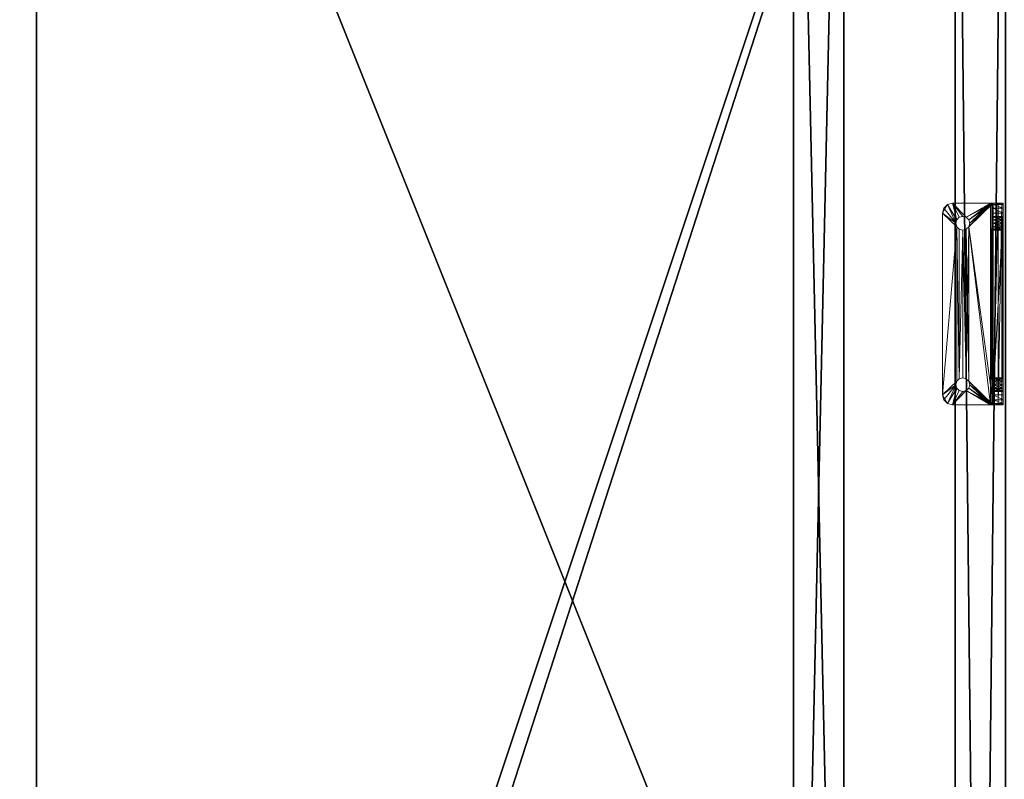
# Model space of a CAD drawing. Extents: x 0 to 132, y 0 to 120.
# Drawn here: x 53 to 66, y 101 to 110 of the extents above; entities that cross this region are included whole.
import ezdxf

# ---------------------------------------------------------------- set-up
doc = ezdxf.new("R2010")
doc.units = 0
doc.header["$LTSCALE"] = 0.3
doc.header["$MEASUREMENT"] = 0
for name, color, linetype in [('A-FURN-ATTRIBUTE-T', 7, 'Continuous'), ('DOS-MODESTIE-H', 3, 'Continuous'), ('DOS-MODESTIE-V', 3, 'Continuous'), ('EDGE', 1, 'Continuous'), ('FOND-H', 1, 'Continuous'), ('SURFACE-H', 7, 'Continuous')]:
    doc.layers.add(name, color=color, linetype=linetype)
doc.layers.add('QUINCAILLERIE-CHR', color=4, linetype='Continuous', lineweight=13)
doc.styles.add('LOGIFLEX - Notes', font='ARIALN.TTF', dxfattribs={"height": 0.09375})

# ---------------------------------------------------------------- blocks, each defined once
blk = doc.blocks.new('3-LV246011HODH')
at = {"layer": 'DOS-MODESTIE-H'}
mesh = blk.add_polyface(dxfattribs=at)
corners = [(58.8, 2.003, 25), (30.3, 2.003, 25), (58.8, 2.628, 25), (30.3, 2.628, 25), (58.8, 2.628, 34), (30.3, 2.628, 34), (58.8, 2.003, 34), (30.3, 2.003, 34)]
mesh.append_faces([[corners[k] for k in face] for face in [(0, 1, 2, 2), (4, 5, 6, 6), (3, 5, 2, 2), (1, 7, 3, 3), (0, 6, 1, 1), (2, 4, 0, 0)]], dxfattribs={"vtx1": -1, "vtx2": -1})
mesh.append_faces([[corners[k] for k in face] for face in [(1, 3, 2, 2), (5, 7, 6, 6), (5, 4, 2, 2), (7, 5, 3, 3), (6, 7, 1, 1), (4, 6, 0, 0)]], dxfattribs={"vtx2": -1, "vtx3": -1})
at = {"layer": 'EDGE'}
mesh = blk.add_polyface(dxfattribs=at)
corners = [(-0.2, 12.003, 34), (59.8, 12.003, 34), (-0.2, 12.003, 35), (59.8, 12.003, 35), (-0.2, -11.997, 34), (-0.2, -11.997, 35), (59.8, -11.997, 34), (59.8, -11.997, 35)]
mesh.append_faces([[corners[k] for k in face] for face in [(0, 1, 2, 2), (3, 2, 1, 1), (4, 0, 5, 5), (2, 5, 0, 0), (1, 6, 3, 3), (7, 3, 6, 6), (6, 4, 7, 7), (5, 7, 4, 4)]], dxfattribs={"vtx1": -1, "vtx2": -1})
at = {"layer": 'FOND-H'}
mesh = blk.add_polyface(dxfattribs=at)
corners = [(59.8, -11.997, 24), (-0.2, -11.997, 24), (59.8, 12.003, 24), (-0.2, 12.003, 24), (59.8, 12.003, 25), (-0.2, 12.003, 25), (59.8, -11.997, 25), (-0.2, -11.997, 25)]
mesh.append_faces([[corners[k] for k in face] for face in [(0, 1, 2, 2), (4, 5, 6, 6), (3, 5, 2, 2), (1, 7, 3, 3), (0, 6, 1, 1), (2, 4, 0, 0)]], dxfattribs={"vtx1": -1, "vtx2": -1})
mesh.append_faces([[corners[k] for k in face] for face in [(1, 3, 2, 2), (5, 7, 6, 6), (5, 4, 2, 2), (7, 5, 3, 3), (6, 7, 1, 1), (4, 6, 0, 0)]], dxfattribs={"vtx2": -1, "vtx3": -1})
at = {"layer": 'SURFACE-H'}
mesh = blk.add_polyface(dxfattribs=at)
corners = [(59.8, 12.003, 35), (59.8, -11.997, 35), (-0.2, 12.003, 35), (-0.2, -11.997, 35)]
mesh.append_faces([[corners[k] for k in face] for face in [(0, 1, 2, 2), (3, 2, 1, 1)]], dxfattribs={"vtx1": -1, "vtx2": -1})
mesh = blk.add_polyface(dxfattribs=at)
corners = [(59.8, 12.003, 34), (59.8, -11.997, 34), (-0.2, 12.003, 34), (-0.2, -11.997, 34)]
mesh.append_faces([[corners[k] for k in face] for face in [(0, 1, 2, 2), (3, 2, 1, 1)]], dxfattribs={"vtx1": -1, "vtx2": -1})
blk = doc.blocks.new('3-LV2460SAHPC2')
at = {"layer": 'QUINCAILLERIE-CHR'}
mesh = blk.add_polyface(dxfattribs=at)
corners = [(45.801, 0.488, -0.125), (45.801, 0.488), (45.832, 0.457, -0.125), (45.789, 0.531), (45.832, 0.457), (45.801, 0.574, -0.125), (45.801, 0.574), (45.789, 0.531, -0.125), (45.832, 0.606), (45.832, 0.606, -0.125), (45.75, 0.781), (45.688, 0.765, -0.125), (45.688, 0.765), (45.75, 0.781, -0.125), (45.625, 0.656), (45.642, 0.719), (45.625, 0.656, -0.125), (45.642, 0.719, -0.125), (45.625, 0.188), (45.875, 0.617), (45.875, 0.445), (45.918, 0.457), (45.918, 0.606), (45.625, 0.156, -0.125), (45.875, 0.445, -0.125), (45.918, 0.457, -0.125), (45.875, 0.617, -0.125), (45.625, 0.16, 0.016), (45.625, 0.172, 0.004), (45.801, 0.156, 2.293), (45.642, 0.156, 2.438), (45.832, 0.156, 2.324), (45.625, 0.156, 2.375), (45.789, 0.156, 2.25), (45.832, 0.156, 2.176), (45.801, 0.156, 0.293), (45.801, 0.156, 2.207), (45.832, 0.156, 0.324), (45.625, 0.156, 0.031), (45.688, 0.156, 2.483), (45.75, 0.156, 2.5)]
mesh.append_faces([[corners[k] for k in face] for face in [(1, 18, 4, 4), (19, 15, 8, 8), (20, 18, 21, 21), (5, 16, 9, 9), (2, 23, 0, 0), (9, 17, 26, 26), (17, 9, 16, 16), (29, 30, 31, 31), (30, 29, 32, 32), (34, 35, 36, 36), (35, 34, 37, 37)]], dxfattribs={"vtx0": -1, "vtx1": -1, "vtx2": -1})
mesh.append_faces([[corners[k] for k in face] for face in [(15, 19, 10, 10), (35, 32, 36, 36)]], dxfattribs={"vtx0": -1, "vtx1": -1, "vtx2": -1, "vtx3": -1})
mesh.append_faces([[corners[k] for k in face] for face in [(10, 11, 12, 12), (16, 15, 17, 17), (12, 17, 15, 15), (15, 10, 12, 12)]], dxfattribs={"vtx0": -1, "vtx2": -1})
mesh.append_faces([[corners[k] for k in face] for face in [(1, 14, 18, 18), (14, 6, 8, 8), (16, 7, 0, 0)]], dxfattribs={"vtx0": -1, "vtx2": -1, "vtx3": -1})
mesh.append_faces([[corners[k] for k in face] for face in [(0, 1, 2, 2), (1, 0, 3, 3), (5, 6, 7, 7), (6, 5, 8, 8), (9, 8, 5, 5), (7, 3, 0, 0), (14, 15, 16, 16), (11, 17, 12, 12), (14, 16, 18, 18)]], dxfattribs={"vtx1": -1, "vtx2": -1})
mesh.append_faces([[corners[k] for k in face] for face in [(1, 3, 14, 14), (3, 6, 14, 14), (20, 4, 18, 18), (15, 14, 8, 8), (19, 22, 10, 10), (5, 7, 16, 16), (2, 24, 23, 23), (24, 25, 23, 23), (17, 11, 26, 26), (11, 13, 26, 26), (23, 16, 0, 0), (16, 23, 18, 18), (27, 28, 23, 23), (28, 18, 23, 23), (29, 33, 32, 32), (38, 32, 35, 35), (30, 39, 31, 31), (39, 40, 31, 31), (33, 36, 32, 32)]], dxfattribs={"vtx1": -1, "vtx2": -1, "vtx3": -1})
mesh.append_faces([[corners[k] for k in face] for face in [(1, 4, 2, 2), (6, 3, 7, 7), (10, 13, 11, 11)]], dxfattribs={"vtx2": -1, "vtx3": -1})
mesh = blk.add_polyface(dxfattribs=at)
corners = [(45.949, 0.156, 0.293), (45.949, 0.031, 0.293), (45.918, 0.156, 0.324), (45.961, 0.031, 0.25), (45.875, 0.156, 0.336), (45.875, 0.031, 0.336), (45.832, 0.156, 0.324), (45.918, 0.031, 0.324), (45.832, 0.031, 0.324), (45.875, 0.156, 0.164), (45.875, 0.031, 0.164), (45.918, 0.156, 0.176), (45.832, 0.031, 0.176), (45.832, 0.156, 0.176), (45.949, 0.156, 0.207), (45.949, 0.031, 0.207), (45.961, 0.156, 0.25), (45.918, 0.031, 0.176), (45.875, 0.445, -0.125), (45.875, 0.445), (45.918, 0.457, -0.125), (45.832, 0.457), (45.832, 0.457, -0.125), (45.949, 0.488), (45.949, 0.488, -0.125), (45.918, 0.457), (45.949, 0.574, -0.125), (45.949, 0.574), (45.918, 0.606, -0.125), (45.875, 0.617, -0.125), (45.875, 0.617), (45.832, 0.606, -0.125), (45.918, 0.606), (45.832, 0.606), (45.75, 0.781, -0.125), (45.625, 0.031), (45.949, 0.156, 2.293), (45.949, 0.031, 2.293), (45.918, 0.156, 2.324), (45.875, 0.156, 2.336), (45.875, 0.031, 2.336), (45.832, 0.156, 2.324), (45.918, 0.031, 2.324), (45.832, 0.031, 2.324), (45.875, 0.156, 2.164), (45.875, 0.031, 2.164), (45.918, 0.156, 2.176), (45.832, 0.031, 2.176), (45.832, 0.156, 2.176), (45.949, 0.031, 2.207), (45.949, 0.156, 2.207), (45.918, 0.031, 2.176), (45.75, 0.156, 2.5)]
mesh.append_faces([[corners[k] for k in face] for face in [(29, 34, 28, 28), (10, 35, 17, 17), (47, 8, 45, 45), (7, 45, 5, 5), (4, 44, 2, 2), (44, 6, 48, 48), (39, 52, 38, 38)]], dxfattribs={"vtx0": -1, "vtx1": -1, "vtx2": -1})
mesh.append_faces([[corners[k] for k in face] for face in [(7, 51, 45, 45)]], dxfattribs={"vtx0": -1, "vtx2": -1, "vtx3": -1})
mesh.append_faces([[corners[k] for k in face] for face in [(0, 1, 2, 2), (1, 0, 3, 3), (4, 5, 6, 6), (5, 4, 7, 7), (2, 7, 4, 4), (9, 10, 11, 11), (10, 9, 12, 12), (13, 12, 9, 9), (14, 15, 16, 16), (15, 14, 17, 17), (11, 17, 14, 14), (16, 3, 0, 0), (18, 19, 20, 20), (19, 18, 21, 21), (22, 21, 18, 18), (23, 24, 25, 25), (20, 25, 24, 24), (26, 27, 28, 28), (29, 30, 31, 31), (30, 29, 32, 32), (28, 32, 29, 29), (36, 37, 38, 38), (39, 40, 41, 41), (40, 39, 42, 42), (38, 42, 39, 39), (44, 45, 46, 46), (45, 44, 47, 47), (48, 47, 44, 44), (49, 50, 51, 51), (46, 51, 50, 50)]], dxfattribs={"vtx1": -1, "vtx2": -1})
mesh.append_faces([[corners[k] for k in face] for face in [(8, 5, 45, 45), (4, 6, 44, 44), (44, 46, 2, 2)]], dxfattribs={"vtx1": -1, "vtx2": -1, "vtx3": -1})
mesh.append_faces([[corners[k] for k in face] for face in [(1, 7, 2, 2), (5, 8, 6, 6), (10, 17, 11, 11), (19, 25, 20, 20), (27, 32, 28, 28), (30, 33, 31, 31), (37, 42, 38, 38), (40, 43, 41, 41), (45, 51, 46, 46)]], dxfattribs={"vtx2": -1, "vtx3": -1})
mesh = blk.add_polyface(dxfattribs=at)
corners = [(45.949, 0.031, 0.207), (45.961, 0.031, 0.25), (45.961, 0.156, 0.25), (47.801, 0.031, 0.207), (45.625, 0.156, 0.031), (48.125, 0.16, 0.016), (45.625, 0.16, 0.016), (45.949, 0.488, -0.125), (45.949, 0.488), (45.961, 0.531, -0.125), (45.949, 0.574), (45.949, 0.574, -0.125), (45.961, 0.531), (47.832, 0.606), (45.918, 0.606), (47.789, 0.531), (45.918, 0.457), (47.801, 0.488), (47.801, 0.574), (45.625, 0.188), (47.832, 0.457), (45.75, 0.781), (48.125, 0.188), (48, 0.781), (45.75, 0.781, -0.125), (48.125, 0.172, 0.004), (45.625, 0.172, 0.004), (48.125, 0.031), (45.625, 0.031), (45.625, 0.048, -0.062), (45.625, 0.156, -0.125), (48.125, 0.094, -0.108), (45.625, 0.094, -0.108), (45.918, 0.457, -0.125), (47.832, 0.457, -0.125), (47.789, 0.531, -0.125), (45.918, 0.606, -0.125), (47.832, 0.606, -0.125), (45.75, 0.031, 2.5), (48, 0.031, 2.5), (45.75, 0.156, 2.5), (45.949, 0.031, 2.293), (45.949, 0.156, 2.293), (45.961, 0.031, 2.25), (45.949, 0.156, 2.207), (45.949, 0.031, 2.207), (45.961, 0.156, 2.25), (45.949, 0.031, 0.293), (47.801, 0.031, 0.293), (45.918, 0.031, 0.324), (47.789, 0.031, 0.25), (45.918, 0.031, 2.176), (47.801, 0.031, 2.207), (47.832, 0.031, 0.324), (47.801, 0.031, 2.293), (45.918, 0.031, 2.324), (47.789, 0.031, 2.25), (47.832, 0.031, 2.324), (45.918, 0.031, 0.176), (45.949, 0.156, 0.293), (47.801, 0.156, 0.293), (45.949, 0.156, 0.207), (47.801, 0.156, 0.207), (45.918, 0.156, 0.176), (47.789, 0.156, 0.25), (47.832, 0.156, 0.176), (47.801, 0.156, 2.293), (47.801, 0.156, 2.207), (45.918, 0.156, 2.176), (47.789, 0.156, 2.25), (47.832, 0.156, 2.176), (48, 0.156, 2.5), (45.918, 0.156, 2.324), (45.918, 0.156, 0.324)]
mesh.append_faces([[corners[k] for k in face] for face in [(0, 3, 1, 1), (10, 13, 14, 14), (12, 15, 10, 10), (16, 17, 8, 8), (22, 20, 19, 19), (9, 35, 7, 7), (36, 37, 11, 11), (7, 34, 33, 33), (47, 48, 49, 49), (1, 50, 47, 47), (45, 52, 43, 43), (51, 53, 45, 45), (41, 54, 55, 55), (43, 56, 41, 41), (59, 60, 2, 2), (61, 62, 63, 63), (2, 64, 61, 61), (42, 66, 46, 46), (44, 67, 68, 68), (46, 69, 44, 44)]], dxfattribs={"vtx0": -1, "vtx1": -1, "vtx2": -1})
mesh.append_faces([[corners[k] for k in face] for face in [(16, 19, 20, 20), (21, 14, 13, 13), (30, 33, 34, 34), (37, 36, 24, 24), (49, 48, 51, 51), (57, 38, 55, 55), (65, 4, 63, 63), (68, 70, 73, 73)]], dxfattribs={"vtx0": -1, "vtx1": -1, "vtx2": -1, "vtx3": -1})
mesh.append_faces([[corners[k] for k in face] for face in [(4, 5, 6, 6), (6, 25, 26, 26), (30, 31, 32, 32)]], dxfattribs={"vtx0": -1, "vtx2": -1})
mesh.append_faces([[corners[k] for k in face] for face in [(7, 8, 9, 9), (10, 11, 12, 12), (9, 12, 11, 11), (21, 23, 24, 24), (38, 39, 40, 40), (41, 42, 43, 43), (44, 45, 46, 46), (46, 43, 42, 42)]], dxfattribs={"vtx1": -1, "vtx2": -1})
mesh.append_faces([[corners[k] for k in face] for face in [(12, 8, 15, 15), (15, 18, 10, 10), (9, 11, 35, 35), (54, 57, 55, 55), (28, 27, 58, 58), (62, 65, 63, 63), (67, 70, 68, 68), (40, 71, 72, 72)]], dxfattribs={"vtx1": -1, "vtx2": -1, "vtx3": -1})
mesh.append_faces([[corners[k] for k in face] for face in [(0, 1, 2, 2), (8, 12, 9, 9), (27, 28, 29, 29), (45, 43, 46, 46)]], dxfattribs={"vtx2": -1, "vtx3": -1})
mesh = blk.add_polyface(dxfattribs=at)
corners = [(47.801, 0.156, 0.293), (47.801, 0.031, 0.293), (47.789, 0.156, 0.25), (47.801, 0.031, 0.207), (47.801, 0.156, 0.207), (47.789, 0.031, 0.25), (45.949, 0.031, 0.207), (47.832, 0.031, 0.176), (45.625, 0.156, 0.031), (48.125, 0.156, 0.031), (48.125, 0.16, 0.016), (47.801, 0.574, -0.125), (47.801, 0.574), (47.789, 0.531, -0.125), (47.801, 0.488), (47.801, 0.488, -0.125), (47.789, 0.531), (45.949, 0.488), (45.918, 0.457), (47.832, 0.457), (47.832, 0.606), (45.949, 0.574), (48, 0.781), (45.75, 0.781), (48, 0.781, -0.125), (45.75, 0.781, -0.125), (45.625, 0.188), (45.625, 0.172, 0.004), (48.125, 0.188), (48.125, 0.172, 0.004), (45.625, 0.16, 0.016), (48.125, 0.031), (45.625, 0.048, -0.062), (48.125, 0.048, -0.062), (48.125, 0.156, -0.125), (48.125, 0.094, -0.108), (45.625, 0.156, -0.125), (45.625, 0.094, -0.108), (47.832, 0.457, -0.125), (47.832, 0.606, -0.125), (45.949, 0.574, -0.125), (45.949, 0.488, -0.125), (48, 0.031, 2.5), (48, 0.156, 2.5), (45.75, 0.156, 2.5), (45.949, 0.031, 0.293), (47.801, 0.031, 2.293), (47.789, 0.031, 2.25), (47.789, 0.156, 2.25), (45.961, 0.031, 0.25), (45.949, 0.031, 2.293), (47.832, 0.031, 0.324), (47.832, 0.031, 2.176), (45.949, 0.031, 2.207), (47.801, 0.031, 2.207), (45.961, 0.031, 2.25), (45.75, 0.031, 2.5), (47.832, 0.031, 2.324), (45.918, 0.031, 2.176), (45.918, 0.031, 0.176), (45.949, 0.156, 0.293), (47.832, 0.156, 0.324), (45.949, 0.156, 0.207), (45.961, 0.156, 0.25), (47.801, 0.156, 2.293), (45.949, 0.156, 2.293), (47.832, 0.156, 2.324), (47.801, 0.156, 2.207), (45.949, 0.156, 2.207), (45.961, 0.156, 2.25), (47.832, 0.156, 0.176), (45.918, 0.156, 0.324), (47.832, 0.156, 2.176), (45.918, 0.156, 2.324)]
mesh.append_faces([[corners[k] for k in face] for face in [(3, 6, 7, 7), (16, 17, 14, 14), (14, 18, 19, 19), (36, 38, 34, 34), (1, 45, 5, 5), (46, 50, 47, 47), (51, 58, 1, 1), (54, 53, 52, 52), (0, 60, 61, 61), (4, 62, 2, 2), (64, 65, 66, 66), (67, 68, 48, 48)]], dxfattribs={"vtx0": -1, "vtx1": -1, "vtx2": -1})
mesh.append_faces([[corners[k] for k in face] for face in [(51, 52, 53, 53), (7, 59, 31, 31), (61, 71, 72, 72), (66, 73, 43, 43)]], dxfattribs={"vtx0": -1, "vtx1": -1, "vtx2": -1, "vtx3": -1})
mesh.append_faces([[corners[k] for k in face] for face in [(28, 27, 29, 29), (31, 32, 33, 33), (33, 37, 35, 35)]], dxfattribs={"vtx0": -1, "vtx2": -1})
mesh.append_faces([[corners[k] for k in face] for face in [(39, 25, 24, 24)]], dxfattribs={"vtx0": -1, "vtx2": -1, "vtx3": -1})
mesh.append_faces([[corners[k] for k in face] for face in [(0, 1, 2, 2), (3, 4, 5, 5), (2, 5, 4, 4), (11, 12, 13, 13), (14, 15, 16, 16), (26, 27, 28, 28), (10, 29, 30, 30), (34, 35, 36, 36), (32, 37, 33, 33)]], dxfattribs={"vtx1": -1, "vtx2": -1})
mesh.append_faces([[corners[k] for k in face] for face in [(12, 20, 21, 21), (22, 23, 20, 20), (39, 11, 40, 40), (11, 13, 40, 40), (13, 15, 41, 41), (15, 38, 41, 41), (3, 5, 49, 49), (54, 47, 55, 55), (42, 56, 57, 57), (6, 59, 7, 7), (0, 2, 63, 63), (64, 48, 69, 69), (9, 8, 70, 70), (60, 71, 61, 61), (65, 73, 66, 66)]], dxfattribs={"vtx1": -1, "vtx2": -1, "vtx3": -1})
mesh.append_faces([[corners[k] for k in face] for face in [(1, 5, 2, 2), (8, 9, 10, 10), (12, 16, 13, 13), (22, 24, 25, 25), (42, 43, 44, 44), (46, 47, 48, 48)]], dxfattribs={"vtx2": -1, "vtx3": -1})
mesh = blk.add_polyface(dxfattribs=at)
corners = [(47.875, 0.156, 0.336), (47.875, 0.031, 0.336), (47.832, 0.156, 0.324), (47.918, 0.031, 0.324), (47.918, 0.156, 0.324), (47.801, 0.031, 0.293), (47.801, 0.156, 0.293), (47.832, 0.031, 0.324), (47.801, 0.156, 0.207), (47.801, 0.031, 0.207), (47.832, 0.156, 0.176), (47.875, 0.156, 0.164), (47.875, 0.031, 0.164), (47.918, 0.156, 0.176), (47.832, 0.031, 0.176), (47.918, 0.031, 0.176), (47.875, 0.617, -0.125), (47.875, 0.617), (47.832, 0.606, -0.125), (47.918, 0.606), (47.918, 0.606, -0.125), (47.801, 0.574), (47.801, 0.574, -0.125), (47.832, 0.606), (47.801, 0.488, -0.125), (47.801, 0.488), (47.832, 0.457, -0.125), (47.789, 0.531, -0.125), (47.789, 0.531), (47.875, 0.445, -0.125), (47.875, 0.445), (47.918, 0.457, -0.125), (47.832, 0.457), (47.918, 0.457), (48, 0.781), (48, 0.781, -0.125), (47.875, 0.156, 2.336), (47.875, 0.031, 2.336), (47.832, 0.156, 2.324), (47.918, 0.031, 2.324), (47.918, 0.156, 2.324), (47.801, 0.156, 2.293), (47.801, 0.031, 2.293), (47.789, 0.156, 2.25), (47.832, 0.031, 2.324), (47.801, 0.156, 2.207), (47.801, 0.031, 2.207), (47.832, 0.156, 2.176), (47.789, 0.031, 2.25), (47.875, 0.156, 2.164), (47.875, 0.031, 2.164), (47.918, 0.156, 2.176), (47.832, 0.031, 2.176), (47.918, 0.031, 2.176), (48, 0.031, 2.5)]
mesh.append_faces([[corners[k] for k in face] for face in [(17, 34, 23, 23), (18, 35, 16, 16), (1, 50, 7, 7), (50, 3, 53, 53), (37, 54, 44, 44), (51, 4, 49, 49), (49, 2, 47, 47)]], dxfattribs={"vtx0": -1, "vtx1": -1, "vtx2": -1})
mesh.append_faces([[corners[k] for k in face] for face in [(49, 0, 2, 2)]], dxfattribs={"vtx0": -1, "vtx2": -1, "vtx3": -1})
mesh.append_faces([[corners[k] for k in face] for face in [(0, 1, 2, 2), (1, 0, 3, 3), (4, 3, 0, 0), (5, 6, 7, 7), (2, 7, 6, 6), (8, 9, 10, 10), (11, 12, 13, 13), (12, 11, 14, 14), (10, 14, 11, 11), (16, 17, 18, 18), (17, 16, 19, 19), (20, 19, 16, 16), (21, 22, 23, 23), (18, 23, 22, 22), (24, 25, 26, 26), (27, 28, 24, 24), (29, 30, 31, 31), (30, 29, 32, 32), (26, 32, 29, 29), (36, 37, 38, 38), (37, 36, 39, 39), (40, 39, 36, 36), (41, 42, 43, 43), (42, 41, 44, 44), (38, 44, 41, 41), (45, 46, 47, 47), (46, 45, 48, 48), (43, 48, 45, 45), (49, 50, 51, 51), (50, 49, 52, 52), (47, 52, 49, 49)]], dxfattribs={"vtx1": -1, "vtx2": -1})
mesh.append_faces([[corners[k] for k in face] for face in [(1, 3, 50, 50), (50, 52, 7, 7), (4, 0, 49, 49)]], dxfattribs={"vtx1": -1, "vtx2": -1, "vtx3": -1})
mesh.append_faces([[corners[k] for k in face] for face in [(1, 7, 2, 2), (9, 14, 10, 10), (12, 15, 13, 13), (17, 23, 18, 18), (25, 32, 26, 26), (30, 33, 31, 31), (37, 44, 38, 38), (46, 52, 47, 47), (50, 53, 51, 51)]], dxfattribs={"vtx2": -1, "vtx3": -1})
mesh = blk.add_polyface(dxfattribs=at)
corners = [(47.949, 0.574, -0.125), (47.949, 0.574), (47.918, 0.606, -0.125), (47.961, 0.531), (47.918, 0.606), (47.949, 0.488, -0.125), (47.949, 0.488), (47.961, 0.531, -0.125), (47.918, 0.457), (47.918, 0.457, -0.125), (48.125, 0.656), (48.125, 0.188), (47.875, 0.445), (47.832, 0.457), (48, 0.781), (47.875, 0.617), (48.108, 0.719), (48.062, 0.765), (48, 0.781, -0.125), (48.062, 0.765, -0.125), (48.108, 0.719, -0.125), (48.125, 0.656, -0.125), (48.125, 0.156, -0.125), (47.875, 0.617, -0.125), (47.832, 0.457, -0.125), (47.875, 0.445, -0.125), (48.125, 0.172, 0.004), (48.125, 0.16, 0.016), (47.949, 0.156, 2.207), (48.125, 0.156, 2.375), (47.949, 0.156, 0.293), (47.918, 0.156, 2.176), (47.918, 0.156, 2.324), (48.108, 0.156, 2.438), (47.949, 0.156, 2.293), (47.875, 0.156, 2.336), (48, 0.156, 2.5), (47.832, 0.156, 2.324), (48.062, 0.156, 2.483), (48.125, 0.156, 0.031), (47.961, 0.156, 0.25), (47.961, 0.156, 2.25)]
mesh.append_faces([[corners[k] for k in face] for face in [(1, 10, 4, 4), (8, 11, 6, 6), (4, 16, 15, 15), (5, 22, 9, 9), (23, 20, 2, 2), (21, 11, 22, 22), (27, 22, 26, 26), (28, 30, 31, 31), (32, 33, 34, 34), (35, 36, 32, 32)]], dxfattribs={"vtx0": -1, "vtx1": -1, "vtx2": -1})
mesh.append_faces([[corners[k] for k in face] for face in [(14, 15, 16, 16), (28, 29, 30, 30)]], dxfattribs={"vtx0": -1, "vtx1": -1, "vtx2": -1, "vtx3": -1})
mesh.append_faces([[corners[k] for k in face] for face in [(14, 16, 17, 17), (18, 17, 19, 19), (10, 20, 16, 16), (16, 19, 17, 17)]], dxfattribs={"vtx0": -1, "vtx2": -1})
mesh.append_faces([[corners[k] for k in face] for face in [(10, 3, 6, 6), (5, 21, 22, 22), (21, 0, 2, 2), (39, 40, 30, 30), (29, 41, 34, 34)]], dxfattribs={"vtx0": -1, "vtx2": -1, "vtx3": -1})
mesh.append_faces([[corners[k] for k in face] for face in [(0, 1, 2, 2), (1, 0, 3, 3), (5, 6, 7, 7), (6, 5, 8, 8), (9, 8, 5, 5), (7, 3, 0, 0), (14, 17, 18, 18), (20, 19, 16, 16), (10, 11, 21, 21)]], dxfattribs={"vtx1": -1, "vtx2": -1})
mesh.append_faces([[corners[k] for k in face] for face in [(1, 3, 10, 10), (8, 12, 11, 11), (12, 13, 11, 11), (11, 10, 6, 6), (10, 16, 4, 4), (5, 7, 21, 21), (7, 0, 21, 21), (24, 25, 22, 22), (25, 9, 22, 22), (18, 19, 23, 23), (19, 20, 23, 23), (20, 21, 2, 2), (11, 26, 22, 22), (35, 37, 36, 36), (36, 38, 32, 32), (38, 33, 32, 32), (33, 29, 34, 34), (29, 39, 30, 30)]], dxfattribs={"vtx1": -1, "vtx2": -1, "vtx3": -1})
mesh.append_faces([[corners[k] for k in face] for face in [(1, 4, 2, 2), (6, 3, 7, 7), (10, 21, 20, 20)]], dxfattribs={"vtx2": -1, "vtx3": -1})
mesh = blk.add_polyface(dxfattribs=at)
corners = [(45.801, 0.156, 0.293), (45.801, 0.031, 0.293), (45.789, 0.156, 0.25), (45.832, 0.031, 0.324), (45.832, 0.156, 0.324), (45.801, 0.156, 0.207), (45.801, 0.031, 0.207), (45.832, 0.156, 0.176), (45.789, 0.031, 0.25), (45.832, 0.031, 0.176), (45.688, 0.031, 2.483), (45.688, 0.156, 2.483), (45.642, 0.031, 2.438), (45.75, 0.031, 2.5), (45.75, 0.156, 2.5), (45.625, 0.094, -0.108), (45.625, 0.16, 0.016), (45.625, 0.156, -0.125), (45.625, 0.156, 0.031), (45.625, 0.048, -0.062), (45.625, 0.031), (45.625, 0.156, 2.375), (45.625, 0.031, 2.375), (45.642, 0.156, 2.438), (45.875, 0.031, 0.164), (45.801, 0.156, 2.293), (45.801, 0.031, 2.293), (45.789, 0.156, 2.25), (45.832, 0.031, 2.324), (45.832, 0.156, 2.324), (45.801, 0.156, 2.207), (45.801, 0.031, 2.207), (45.832, 0.156, 2.176), (45.789, 0.031, 2.25), (45.832, 0.031, 2.176), (45.875, 0.031, 2.336), (45.918, 0.031, 2.324), (45.875, 0.156, 0.164), (45.918, 0.156, 0.176), (45.875, 0.156, 2.336)]
mesh.append_faces([[corners[k] for k in face] for face in [(15, 16, 17, 17), (16, 15, 18, 18), (3, 34, 1, 1), (28, 12, 26, 26), (35, 13, 28, 28), (2, 18, 0, 0)]], dxfattribs={"vtx0": -1, "vtx1": -1, "vtx2": -1})
mesh.append_faces([[corners[k] for k in face] for face in [(1, 31, 22, 22)]], dxfattribs={"vtx0": -1, "vtx1": -1, "vtx2": -1, "vtx3": -1})
mesh.append_faces([[corners[k] for k in face] for face in [(18, 20, 22, 22), (1, 22, 20, 20), (22, 33, 26, 26)]], dxfattribs={"vtx0": -1, "vtx2": -1, "vtx3": -1})
mesh.append_faces([[corners[k] for k in face] for face in [(0, 1, 2, 2), (1, 0, 3, 3), (4, 3, 0, 0), (5, 6, 7, 7), (6, 5, 8, 8), (2, 8, 5, 5), (10, 11, 12, 12), (13, 14, 10, 10), (21, 18, 22, 22), (21, 22, 23, 23), (12, 23, 22, 22), (25, 26, 27, 27), (26, 25, 28, 28), (29, 28, 25, 25), (30, 31, 32, 32), (31, 30, 33, 33), (27, 33, 30, 30)]], dxfattribs={"vtx1": -1, "vtx2": -1})
mesh.append_faces([[corners[k] for k in face] for face in [(15, 19, 18, 18), (19, 20, 18, 18), (24, 9, 20, 20), (9, 6, 20, 20), (6, 8, 20, 20), (8, 1, 20, 20), (34, 31, 1, 1), (31, 33, 22, 22), (35, 36, 13, 13), (13, 10, 28, 28), (10, 12, 28, 28), (12, 22, 26, 26), (2, 5, 18, 18), (5, 7, 18, 18), (7, 37, 18, 18), (37, 38, 18, 18), (39, 29, 14, 14)]], dxfattribs={"vtx1": -1, "vtx2": -1, "vtx3": -1})
mesh.append_faces([[corners[k] for k in face] for face in [(1, 8, 2, 2), (6, 9, 7, 7), (14, 11, 10, 10), (11, 23, 12, 12), (26, 33, 27, 27), (31, 34, 32, 32)]], dxfattribs={"vtx2": -1, "vtx3": -1})
mesh = blk.add_polyface(dxfattribs=at)
corners = [(47.949, 0.156, 0.293), (47.949, 0.031, 0.293), (47.918, 0.156, 0.324), (47.961, 0.031, 0.25), (47.918, 0.031, 0.324), (47.949, 0.156, 0.207), (47.949, 0.031, 0.207), (47.961, 0.156, 0.25), (47.918, 0.031, 0.176), (47.918, 0.156, 0.176), (48.108, 0.031, 2.438), (48.108, 0.156, 2.438), (48.062, 0.031, 2.483), (48.125, 0.031, 2.375), (48.125, 0.156, 2.375), (48, 0.156, 2.5), (48, 0.031, 2.5), (48.062, 0.156, 2.483), (48.125, 0.156, 0.031), (48.125, 0.094, -0.108), (48.125, 0.16, 0.016), (48.125, 0.031), (48.125, 0.048, -0.062), (48.125, 0.156, -0.125), (47.949, 0.156, 2.293), (47.949, 0.031, 2.293), (47.918, 0.156, 2.324), (47.961, 0.031, 2.25), (47.918, 0.031, 2.324), (47.949, 0.156, 2.207), (47.949, 0.031, 2.207), (47.961, 0.156, 2.25), (47.918, 0.031, 2.176), (47.918, 0.156, 2.176), (47.875, 0.031, 0.164), (47.875, 0.031, 2.336), (47.832, 0.031, 0.176), (47.875, 0.156, 0.164), (47.832, 0.156, 0.176)]
mesh.append_faces([[corners[k] for k in face] for face in [(18, 19, 20, 20), (1, 32, 4, 4), (25, 10, 28, 28), (5, 18, 9, 9), (2, 33, 0, 0), (37, 18, 38, 38)]], dxfattribs={"vtx0": -1, "vtx1": -1, "vtx2": -1})
mesh.append_faces([[corners[k] for k in face] for face in [(1, 13, 30, 30)]], dxfattribs={"vtx0": -1, "vtx1": -1, "vtx2": -1, "vtx3": -1})
mesh.append_faces([[corners[k] for k in face] for face in [(1, 21, 13, 13), (1, 30, 32, 32), (25, 13, 10, 10)]], dxfattribs={"vtx0": -1, "vtx2": -1, "vtx3": -1})
mesh.append_faces([[corners[k] for k in face] for face in [(0, 1, 2, 2), (1, 0, 3, 3), (5, 6, 7, 7), (6, 5, 8, 8), (9, 8, 5, 5), (7, 3, 0, 0), (10, 11, 12, 12), (13, 14, 10, 10), (15, 16, 17, 17), (12, 17, 16, 16), (14, 13, 18, 18), (24, 25, 26, 26), (25, 24, 27, 27), (29, 30, 31, 31), (30, 29, 32, 32), (33, 32, 29, 29), (31, 27, 24, 24)]], dxfattribs={"vtx1": -1, "vtx2": -1})
mesh.append_faces([[corners[k] for k in face] for face in [(13, 21, 18, 18), (21, 22, 18, 18), (22, 19, 18, 18), (19, 23, 20, 20), (1, 3, 21, 21), (3, 6, 21, 21), (6, 8, 21, 21), (8, 34, 21, 21), (25, 27, 13, 13), (35, 28, 16, 16), (10, 12, 28, 28), (12, 16, 28, 28), (34, 36, 21, 21), (27, 30, 13, 13), (5, 7, 18, 18), (37, 9, 18, 18), (29, 31, 14, 14)]], dxfattribs={"vtx1": -1, "vtx2": -1, "vtx3": -1})
mesh.append_faces([[corners[k] for k in face] for face in [(1, 4, 2, 2), (6, 3, 7, 7), (14, 11, 10, 10), (11, 17, 12, 12), (25, 28, 26, 26), (30, 27, 31, 31)]], dxfattribs={"vtx2": -1, "vtx3": -1})
blk = doc.blocks.new('LV246011HODH_THREEDVIEW_TB_____TB_____SAHP')
blk.add_blockref('3-LV2460SAHPC2', (0, 0))
blk = doc.blocks.new('3_LV246011HODH_____XI_____XO_____TB_____SAHP')
for name in ['3-LV246011HODH', 'LV246011HODH_THREEDVIEW_TB_____TB_____SAHP']:
    blk.add_blockref(name, (0, 0))
at = {"layer": 'A-FURN-ATTRIBUTE-T', "style": 'LOGIFLEX - Notes'}
blk.add_attdef('CAPTG', (0, 1), '', height=2.5, dxfattribs=at)
at = {"layer": 'A-FURN-ATTRIBUTE-T', "style": 'LOGIFLEX - Notes', "flags": 1}
for tag in ['CAPPN', 'CAPMG', 'CAPMC', 'CAPQT', 'CAPDH']:
    blk.add_attdef(tag, (0, 0), '', height=0.001, dxfattribs=at)
blk = doc.blocks.new('3-LV2060KO25_2_')
at = {"layer": 'DOS-MODESTIE-V'}
mesh = blk.add_polyface(dxfattribs=at)
corners = [(59, -0.625, 5.5), (1, -0.625, 5.5), (59, 0, 5.5), (1, 0, 5.5), (59, 0, 24), (1, 0, 24), (59, -0.625, 24), (1, -0.625, 24)]
mesh.append_faces([[corners[k] for k in face] for face in [(0, 1, 2, 2), (4, 5, 6, 6), (3, 5, 2, 2), (1, 7, 3, 3), (0, 6, 1, 1), (2, 4, 0, 0)]], dxfattribs={"vtx1": -1, "vtx2": -1})
mesh.append_faces([[corners[k] for k in face] for face in [(1, 3, 2, 2), (5, 7, 6, 6), (5, 4, 2, 2), (7, 5, 3, 3), (6, 7, 1, 1), (4, 6, 0, 0)]], dxfattribs={"vtx2": -1, "vtx3": -1})
at = {"layer": 'EDGE'}
mesh = blk.add_polyface(dxfattribs=at)
corners = [(60, 0, 25), (60, 0, 24), (60, -20, 25), (60, -20, 24), (0, -20, 25), (0, 0, 24), (0, 0, 25), (0, -20, 24)]
mesh.append_faces([[corners[k] for k in face] for face in [(4, 5, 6, 6), (7, 2, 3, 3)]], dxfattribs={"vtx0": -1, "vtx2": -1})
mesh.append_faces([[corners[k] for k in face] for face in [(0, 1, 2, 2), (1, 0, 5, 5)]], dxfattribs={"vtx1": -1, "vtx2": -1})
mesh.append_faces([[corners[k] for k in face] for face in [(1, 3, 2, 2), (4, 7, 5, 5), (0, 6, 5, 5), (7, 4, 2, 2)]], dxfattribs={"vtx2": -1, "vtx3": -1})
at = {"layer": 'FOND-H'}
mesh = blk.add_polyface(dxfattribs=at)
corners = [(60, -19.375, 4.5), (0, -19.375, 4.5), (60, 0, 4.5), (0, 0, 4.5), (60, 0, 5.5), (0, 0, 5.5), (60, -19.375, 5.5), (0, -19.375, 5.5)]
mesh.append_faces([[corners[k] for k in face] for face in [(0, 1, 2, 2), (4, 5, 6, 6), (3, 5, 2, 2), (1, 7, 3, 3), (0, 6, 1, 1), (2, 4, 0, 0)]], dxfattribs={"vtx1": -1, "vtx2": -1})
mesh.append_faces([[corners[k] for k in face] for face in [(1, 3, 2, 2), (5, 7, 6, 6), (5, 4, 2, 2), (7, 5, 3, 3), (6, 7, 1, 1), (4, 6, 0, 0)]], dxfattribs={"vtx2": -1, "vtx3": -1})
at = {"layer": 'SURFACE-H'}
mesh = blk.add_polyface(dxfattribs=at)
corners = [(60, 0, 25), (0, 0, 25), (60, -20, 25), (0, -20, 25)]
mesh.append_faces([[corners[k] for k in face] for face in [(0, 1, 2, 2)]], dxfattribs={"vtx1": -1, "vtx2": -1})
mesh.append_faces([[corners[k] for k in face] for face in [(1, 3, 2, 2)]], dxfattribs={"vtx2": -1, "vtx3": -1})
mesh = blk.add_polyface(dxfattribs=at)
corners = [(60, 0, 24), (0, 0, 24), (60, -20, 24), (0, -20, 24)]
mesh.append_faces([[corners[k] for k in face] for face in [(0, 1, 2, 2)]], dxfattribs={"vtx1": -1, "vtx2": -1})
mesh.append_faces([[corners[k] for k in face] for face in [(1, 3, 2, 2)]], dxfattribs={"vtx2": -1, "vtx3": -1})
blk = doc.blocks.new('LV2060KO25_THREEDVIEW_E_____CUSHION_____None_____EM_____No_____L_____N')
blk.add_blockref('3-LV2060KO25_2_', (0, 0))
blk = doc.blocks.new('3_LV2060KO25_____XI_____XO_____CUSHION_____None_____EM_____No_____L_____N')
blk.add_blockref('LV2060KO25_THREEDVIEW_E_____CUSHION_____None_____EM_____No_____L_____N', (0, 0))
at = {"layer": 'A-FURN-ATTRIBUTE-T', "style": 'LOGIFLEX - Notes'}
blk.add_attdef('CAPTG', (0, 1), '', height=2.5, dxfattribs=at)
at = {"layer": 'A-FURN-ATTRIBUTE-T', "style": 'LOGIFLEX - Notes', "flags": 1}
for tag in ['CAPPN', 'CAPMG', 'CAPMC', 'CAPQT', 'CAPDH']:
    blk.add_attdef(tag, (0, 0), '', height=0.001, dxfattribs=at)

msp = doc.modelspace()

# ---------------------------------------------------------------- block references
for name, p, rotation in [('3_LV2060KO25_____XI_____XO_____CUSHION_____None_____EM_____No_____L_____N', (65.683, 119.683), 270), ('3_LV246011HODH_____XI_____XO_____TB_____SAHP', (65.683, 59.87, 25), 90)]:
    msp.add_blockref(name, p, dxfattribs=dict(rotation=rotation))

doc.saveas('drawing.dxf')
